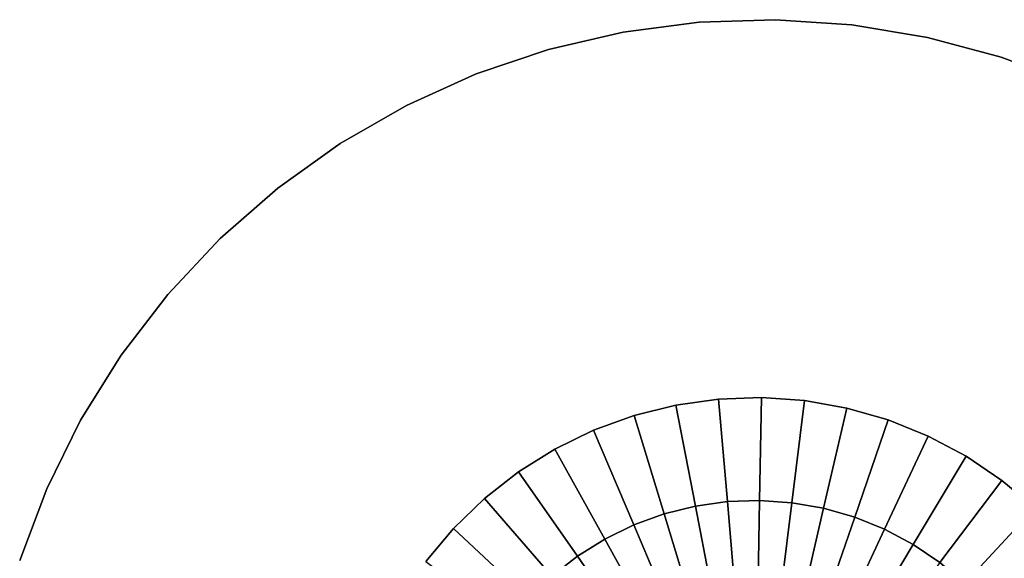
# Model space of a CAD drawing. Units: centimetres. Extents: x 1170 to 4192, y -681 to -494.
# Drawn here: x 4085 to 4155, y -582 to -544 of the extents above; entities that cross this region are included whole.
import ezdxf

# ---------------------------------------------------------------- set-up
doc = ezdxf.new("R2010")
doc.units = ezdxf.units.CM
doc.layers.add('72_NURUS_INSERT', color=7, linetype='Continuous')

# ---------------------------------------------------------------- blocks, each defined once
blk = doc.blocks.new('Silva Meeting Desk_Round_R110')
at = {"layer": '72_NURUS_INSERT', "color": 76, "true_color": 0x3d8606}
for points, invisible_edges in [([(25.1, 15.982, 72.2), (20.665, 70.803, 72.2), (26.06, 70.974, 72.2)], 13), ([(26.06, 70.974, 72.2), (20.665, 70.803, 72.56), (26.06, 70.974, 72.56)], 1), ([(26.06, 70.974, 72.2), (20.665, 70.803, 72.2), (20.665, 70.803, 72.56)], 12), ([(26.06, 70.974, 72.56), (20.665, 70.803, 72.92), (26.06, 70.974, 72.92)], 1), ([(26.06, 70.974, 72.56), (20.665, 70.803, 72.56), (20.665, 70.803, 72.92)], 12), ([(26.06, 70.974, 72.92), (20.665, 70.803, 73.28), (26.06, 70.974, 73.28)], 1), ([(26.06, 70.974, 72.92), (20.665, 70.803, 72.92), (20.665, 70.803, 73.28)], 12), ([(26.06, 70.974, 73.28), (20.665, 70.803, 73.64), (26.06, 70.974, 73.64)], 1), ([(26.06, 70.974, 73.28), (20.665, 70.803, 73.28), (20.665, 70.803, 73.64)], 12), ([(26.06, 70.974, 73.64), (20.665, 70.803, 74), (26.06, 70.974, 74)], 1), ([(26.06, 70.974, 73.64), (20.665, 70.803, 73.64), (20.665, 70.803, 74)], 12), ([(25.1, 15.982, 74), (26.06, 70.974, 74), (20.665, 70.803, 74)], 13), ([(25.1, 15.982, 72.2), (26.06, 70.974, 72.2), (31.446, 70.615, 72.2)], 13), ([(25.1, 15.982, 74), (31.446, 70.615, 74), (26.06, 70.974, 74)], 13), ([(31.446, 70.615, 72.2), (26.06, 70.974, 72.56), (31.446, 70.615, 72.56)], 1), ([(31.446, 70.615, 72.2), (26.06, 70.974, 72.2), (26.06, 70.974, 72.56)], 12), ([(31.446, 70.615, 72.56), (26.06, 70.974, 72.92), (31.446, 70.615, 72.92)], 1), ([(31.446, 70.615, 72.56), (26.06, 70.974, 72.56), (26.06, 70.974, 72.92)], 12), ([(31.446, 70.615, 72.92), (26.06, 70.974, 73.28), (31.446, 70.615, 73.28)], 1), ([(31.446, 70.615, 72.92), (26.06, 70.974, 72.92), (26.06, 70.974, 73.28)], 12), ([(31.446, 70.615, 73.28), (26.06, 70.974, 73.64), (31.446, 70.615, 73.64)], 1), ([(31.446, 70.615, 73.28), (26.06, 70.974, 73.28), (26.06, 70.974, 73.64)], 12), ([(31.446, 70.615, 73.64), (26.06, 70.974, 74), (31.446, 70.615, 74)], 1), ([(31.446, 70.615, 73.64), (26.06, 70.974, 73.64), (26.06, 70.974, 74)], 12), ([(25.1, 15.982, 72.2), (15.313, 70.104, 72.2), (20.665, 70.803, 72.2)], 13), ([(20.665, 70.803, 72.2), (15.313, 70.104, 72.56), (20.665, 70.803, 72.56)], 1), ([(20.665, 70.803, 72.2), (15.313, 70.104, 72.2), (15.313, 70.104, 72.56)], 12), ([(20.665, 70.803, 72.56), (15.313, 70.104, 72.92), (20.665, 70.803, 72.92)], 1), ([(20.665, 70.803, 72.56), (15.313, 70.104, 72.56), (15.313, 70.104, 72.92)], 12), ([(20.665, 70.803, 72.92), (15.313, 70.104, 73.28), (20.665, 70.803, 73.28)], 1), ([(20.665, 70.803, 72.92), (15.313, 70.104, 72.92), (15.313, 70.104, 73.28)], 12), ([(20.665, 70.803, 73.28), (15.313, 70.104, 73.64), (20.665, 70.803, 73.64)], 1), ([(20.665, 70.803, 73.28), (15.313, 70.104, 73.28), (15.313, 70.104, 73.64)], 12), ([(20.665, 70.803, 73.64), (15.313, 70.104, 74), (20.665, 70.803, 74)], 1), ([(20.665, 70.803, 73.64), (15.313, 70.104, 73.64), (15.313, 70.104, 74)], 12), ([(25.1, 15.982, 74), (20.665, 70.803, 74), (15.313, 70.104, 74)], 13), ([(25.1, 15.982, 72.2), (31.446, 70.615, 72.2), (36.77, 69.73, 72.2)], 13), ([(25.1, 15.982, 74), (36.77, 69.73, 74), (31.446, 70.615, 74)], 13), ([(36.77, 69.73, 72.2), (31.446, 70.615, 72.56), (36.77, 69.73, 72.56)], 1), ([(36.77, 69.73, 72.2), (31.446, 70.615, 72.2), (31.446, 70.615, 72.56)], 12), ([(36.77, 69.73, 72.56), (31.446, 70.615, 72.92), (36.77, 69.73, 72.92)], 1), ([(36.77, 69.73, 72.56), (31.446, 70.615, 72.56), (31.446, 70.615, 72.92)], 12), ([(36.77, 69.73, 72.92), (31.446, 70.615, 73.28), (36.77, 69.73, 73.28)], 1), ([(36.77, 69.73, 72.92), (31.446, 70.615, 72.92), (31.446, 70.615, 73.28)], 12), ([(36.77, 69.73, 73.28), (31.446, 70.615, 73.64), (36.77, 69.73, 73.64)], 1), ([(36.77, 69.73, 73.28), (31.446, 70.615, 73.28), (31.446, 70.615, 73.64)], 12), ([(36.77, 69.73, 73.64), (31.446, 70.615, 74), (36.77, 69.73, 74)], 1), ([(36.77, 69.73, 73.64), (31.446, 70.615, 73.64), (31.446, 70.615, 74)], 12), ([(25.1, 15.982, 72.2), (10.055, 68.884, 72.2), (15.313, 70.104, 72.2)], 13), ([(15.313, 70.104, 72.2), (10.055, 68.884, 72.56), (15.313, 70.104, 72.56)], 1), ([(15.313, 70.104, 72.2), (10.055, 68.884, 72.2), (10.055, 68.884, 72.56)], 12), ([(15.313, 70.104, 72.56), (10.055, 68.884, 72.92), (15.313, 70.104, 72.92)], 1), ([(15.313, 70.104, 72.56), (10.055, 68.884, 72.56), (10.055, 68.884, 72.92)], 12), ([(15.313, 70.104, 72.92), (10.055, 68.884, 73.28), (15.313, 70.104, 73.28)], 1), ([(15.313, 70.104, 72.92), (10.055, 68.884, 72.92), (10.055, 68.884, 73.28)], 12), ([(15.313, 70.104, 73.28), (10.055, 68.884, 73.64), (15.313, 70.104, 73.64)], 1), ([(15.313, 70.104, 73.28), (10.055, 68.884, 73.28), (10.055, 68.884, 73.64)], 12), ([(15.313, 70.104, 73.64), (10.055, 68.884, 74), (15.313, 70.104, 74)], 1), ([(15.313, 70.104, 73.64), (10.055, 68.884, 73.64), (10.055, 68.884, 74)], 12), ([(25.1, 15.982, 74), (15.313, 70.104, 74), (10.055, 68.884, 74)], 13), ([(25.1, 15.982, 72.2), (36.77, 69.73, 72.2), (41.982, 68.327, 72.2)], 13), ([(25.1, 15.982, 74), (41.982, 68.327, 74), (36.77, 69.73, 74)], 13), ([(41.982, 68.327, 72.2), (36.77, 69.73, 72.56), (41.982, 68.327, 72.56)], 1), ([(41.982, 68.327, 72.2), (36.77, 69.73, 72.2), (36.77, 69.73, 72.56)], 12), ([(41.982, 68.327, 72.56), (36.77, 69.73, 72.92), (41.982, 68.327, 72.92)], 1), ([(41.982, 68.327, 72.56), (36.77, 69.73, 72.56), (36.77, 69.73, 72.92)], 12), ([(41.982, 68.327, 72.92), (36.77, 69.73, 73.28), (41.982, 68.327, 73.28)], 1), ([(41.982, 68.327, 72.92), (36.77, 69.73, 72.92), (36.77, 69.73, 73.28)], 12), ([(41.982, 68.327, 73.28), (36.77, 69.73, 73.64), (41.982, 68.327, 73.64)], 1), ([(41.982, 68.327, 73.28), (36.77, 69.73, 73.28), (36.77, 69.73, 73.64)], 12), ([(41.982, 68.327, 73.64), (36.77, 69.73, 74), (41.982, 68.327, 74)], 1), ([(41.982, 68.327, 73.64), (36.77, 69.73, 73.64), (36.77, 69.73, 74)], 12), ([(25.1, 15.982, 72.2), (4.943, 67.155, 72.2), (10.055, 68.884, 72.2)], 13), ([(10.055, 68.884, 72.2), (4.943, 67.155, 72.56), (10.055, 68.884, 72.56)], 1), ([(10.055, 68.884, 72.2), (4.943, 67.155, 72.2), (4.943, 67.155, 72.56)], 12), ([(10.055, 68.884, 72.56), (4.943, 67.155, 72.92), (10.055, 68.884, 72.92)], 1), ([(10.055, 68.884, 72.56), (4.943, 67.155, 72.56), (4.943, 67.155, 72.92)], 12), ([(10.055, 68.884, 72.92), (4.943, 67.155, 73.28), (10.055, 68.884, 73.28)], 1), ([(10.055, 68.884, 72.92), (4.943, 67.155, 72.92), (4.943, 67.155, 73.28)], 12), ([(10.055, 68.884, 73.28), (4.943, 67.155, 73.64), (10.055, 68.884, 73.64)], 1), ([(10.055, 68.884, 73.28), (4.943, 67.155, 73.28), (4.943, 67.155, 73.64)], 12), ([(10.055, 68.884, 73.64), (4.943, 67.155, 74), (10.055, 68.884, 74)], 1), ([(10.055, 68.884, 73.64), (4.943, 67.155, 73.64), (4.943, 67.155, 74)], 12), ([(25.1, 15.982, 74), (10.055, 68.884, 74), (4.943, 67.155, 74)], 13), ([(25.1, 15.982, 72.2), (41.982, 68.327, 72.2), (47.031, 66.42, 72.2)], 13), ([(25.1, 15.982, 74), (47.031, 66.42, 74), (41.982, 68.327, 74)], 13), ([(47.031, 66.42, 72.2), (41.982, 68.327, 72.56), (47.031, 66.42, 72.56)], 1), ([(47.031, 66.42, 72.2), (41.982, 68.327, 72.2), (41.982, 68.327, 72.56)], 12), ([(47.031, 66.42, 72.56), (41.982, 68.327, 72.92), (47.031, 66.42, 72.92)], 1), ([(47.031, 66.42, 72.56), (41.982, 68.327, 72.56), (41.982, 68.327, 72.92)], 12), ([(47.031, 66.42, 72.92), (41.982, 68.327, 73.28), (47.031, 66.42, 73.28)], 1), ([(47.031, 66.42, 72.92), (41.982, 68.327, 72.92), (41.982, 68.327, 73.28)], 12), ([(47.031, 66.42, 73.28), (41.982, 68.327, 73.64), (47.031, 66.42, 73.64)], 1), ([(47.031, 66.42, 73.28), (41.982, 68.327, 73.28), (41.982, 68.327, 73.64)], 12), ([(47.031, 66.42, 73.64), (41.982, 68.327, 74), (47.031, 66.42, 74)], 1), ([(47.031, 66.42, 73.64), (41.982, 68.327, 73.64), (41.982, 68.327, 74)], 12), ([(25.1, 15.982, 72.2), (0.024, 64.933, 72.2), (4.943, 67.155, 72.2)], 13), ([(4.943, 67.155, 72.2), (0.024, 64.933, 72.56), (4.943, 67.155, 72.56)], 1), ([(4.943, 67.155, 72.2), (0.024, 64.933, 72.2), (0.024, 64.933, 72.56)], 12), ([(4.943, 67.155, 72.56), (0.024, 64.933, 72.92), (4.943, 67.155, 72.92)], 1), ([(4.943, 67.155, 72.56), (0.024, 64.933, 72.56), (0.024, 64.933, 72.92)], 12), ([(4.943, 67.155, 72.92), (0.024, 64.933, 73.28), (4.943, 67.155, 73.28)], 1), ([(4.943, 67.155, 72.92), (0.024, 64.933, 72.92), (0.024, 64.933, 73.28)], 12), ([(4.943, 67.155, 73.28), (0.024, 64.933, 73.64), (4.943, 67.155, 73.64)], 1), ([(4.943, 67.155, 73.28), (0.024, 64.933, 73.28), (0.024, 64.933, 73.64)], 12), ([(4.943, 67.155, 73.64), (0.024, 64.933, 74), (4.943, 67.155, 74)], 1), ([(4.943, 67.155, 73.64), (0.024, 64.933, 73.64), (0.024, 64.933, 74)], 12), ([(25.1, 15.982, 74), (4.943, 67.155, 74), (0.024, 64.933, 74)], 13), ([(25.1, 15.982, 72.2), (47.031, 66.42, 72.2), (51.87, 64.028, 72.2)], 13), ([(25.1, 15.982, 74), (51.87, 64.028, 74), (47.031, 66.42, 74)], 13), ([(25.1, 15.982, 72.2), (-4.653, 62.239, 72.2), (0.024, 64.933, 72.2)], 13), ([(0.024, 64.933, 72.2), (-4.653, 62.239, 72.56), (0.024, 64.933, 72.56)], 1), ([(0.024, 64.933, 72.2), (-4.653, 62.239, 72.2), (-4.653, 62.239, 72.56)], 12), ([(0.024, 64.933, 72.56), (-4.653, 62.239, 72.92), (0.024, 64.933, 72.92)], 1), ([(0.024, 64.933, 72.56), (-4.653, 62.239, 72.56), (-4.653, 62.239, 72.92)], 12), ([(0.024, 64.933, 72.92), (-4.653, 62.239, 73.28), (0.024, 64.933, 73.28)], 1), ([(0.024, 64.933, 72.92), (-4.653, 62.239, 72.92), (-4.653, 62.239, 73.28)], 12), ([(0.024, 64.933, 73.28), (-4.653, 62.239, 73.64), (0.024, 64.933, 73.64)], 1), ([(0.024, 64.933, 73.28), (-4.653, 62.239, 73.28), (-4.653, 62.239, 73.64)], 12), ([(0.024, 64.933, 73.64), (-4.653, 62.239, 74), (0.024, 64.933, 74)], 1), ([(0.024, 64.933, 73.64), (-4.653, 62.239, 73.64), (-4.653, 62.239, 74)], 12), ([(25.1, 15.982, 74), (0.024, 64.933, 74), (-4.653, 62.239, 74)], 13), ([(25.1, 15.982, 72.2), (51.87, 64.028, 72.2), (56.45, 61.173, 72.2)], 13), ([(25.1, 15.982, 74), (56.45, 61.173, 74), (51.87, 64.028, 74)], 13), ([(25.1, 15.982, 72.2), (-9.044, 59.1, 72.2), (-4.653, 62.239, 72.2)], 13), ([(-4.653, 62.239, 72.2), (-9.044, 59.1, 72.56), (-4.653, 62.239, 72.56)], 1), ([(-4.653, 62.239, 72.2), (-9.044, 59.1, 72.2), (-9.044, 59.1, 72.56)], 12), ([(-4.653, 62.239, 72.56), (-9.044, 59.1, 72.92), (-4.653, 62.239, 72.92)], 1), ([(-4.653, 62.239, 72.56), (-9.044, 59.1, 72.56), (-9.044, 59.1, 72.92)], 12), ([(-4.653, 62.239, 72.92), (-9.044, 59.1, 73.28), (-4.653, 62.239, 73.28)], 1), ([(-4.653, 62.239, 72.92), (-9.044, 59.1, 72.92), (-9.044, 59.1, 73.28)], 12), ([(-4.653, 62.239, 73.28), (-9.044, 59.1, 73.64), (-4.653, 62.239, 73.64)], 1), ([(-4.653, 62.239, 73.28), (-9.044, 59.1, 73.28), (-9.044, 59.1, 73.64)], 12), ([(-4.653, 62.239, 73.64), (-9.044, 59.1, 74), (-4.653, 62.239, 74)], 1), ([(-4.653, 62.239, 73.64), (-9.044, 59.1, 73.64), (-9.044, 59.1, 74)], 12), ([(25.1, 15.982, 74), (-4.653, 62.239, 74), (-9.044, 59.1, 74)], 13), ([(25.1, 15.982, 72.2), (56.45, 61.173, 72.2), (60.729, 57.882, 72.2)], 13), ([(25.1, 15.982, 74), (60.729, 57.882, 74), (56.45, 61.173, 74)], 13), ([(25.1, 15.982, 72.2), (-13.106, 55.546, 72.2), (-9.044, 59.1, 72.2)], 13), ([(-9.044, 59.1, 72.2), (-13.106, 55.546, 72.56), (-9.044, 59.1, 72.56)], 1), ([(-9.044, 59.1, 72.2), (-13.106, 55.546, 72.2), (-13.106, 55.546, 72.56)], 12), ([(-9.044, 59.1, 72.56), (-13.106, 55.546, 72.92), (-9.044, 59.1, 72.92)], 1), ([(-9.044, 59.1, 72.56), (-13.106, 55.546, 72.56), (-13.106, 55.546, 72.92)], 12), ([(-9.044, 59.1, 72.92), (-13.106, 55.546, 73.28), (-9.044, 59.1, 73.28)], 1), ([(-9.044, 59.1, 72.92), (-13.106, 55.546, 72.92), (-13.106, 55.546, 73.28)], 12), ([(-9.044, 59.1, 73.28), (-13.106, 55.546, 73.64), (-9.044, 59.1, 73.64)], 1), ([(-9.044, 59.1, 73.28), (-13.106, 55.546, 73.28), (-13.106, 55.546, 73.64)], 12), ([(-9.044, 59.1, 73.64), (-13.106, 55.546, 74), (-9.044, 59.1, 74)], 1), ([(-9.044, 59.1, 73.64), (-13.106, 55.546, 73.64), (-13.106, 55.546, 74)], 12), ([(25.1, 15.982, 74), (-9.044, 59.1, 74), (-13.106, 55.546, 74)], 13), ([(25.1, 15.982, 72.2), (60.729, 57.882, 72.2), (64.664, 54.188, 72.2)], 13), ([(25.1, 15.982, 74), (64.664, 54.188, 74), (60.729, 57.882, 74)], 13), ([(25.1, 15.982, 72.2), (-16.8, 51.61, 72.2), (-13.106, 55.546, 72.2)], 13), ([(-13.106, 55.546, 72.2), (-16.8, 51.61, 72.56), (-13.106, 55.546, 72.56)], 1), ([(-13.106, 55.546, 72.2), (-16.8, 51.61, 72.2), (-16.8, 51.61, 72.56)], 12), ([(-13.106, 55.546, 72.56), (-16.8, 51.61, 72.92), (-13.106, 55.546, 72.92)], 1), ([(-13.106, 55.546, 72.56), (-16.8, 51.61, 72.56), (-16.8, 51.61, 72.92)], 12), ([(-13.106, 55.546, 72.92), (-16.8, 51.61, 73.28), (-13.106, 55.546, 73.28)], 1), ([(-13.106, 55.546, 72.92), (-16.8, 51.61, 72.92), (-16.8, 51.61, 73.28)], 12), ([(-13.106, 55.546, 73.28), (-16.8, 51.61, 73.64), (-13.106, 55.546, 73.64)], 1), ([(-13.106, 55.546, 73.28), (-16.8, 51.61, 73.28), (-16.8, 51.61, 73.64)], 12), ([(-13.106, 55.546, 73.64), (-16.8, 51.61, 74), (-13.106, 55.546, 74)], 1), ([(-13.106, 55.546, 73.64), (-16.8, 51.61, 73.64), (-16.8, 51.61, 74)], 12), ([(25.1, 15.982, 74), (-13.106, 55.546, 74), (-16.8, 51.61, 74)], 13), ([(25.1, 15.982, 72.2), (64.664, 54.188, 72.2), (68.219, 50.126, 72.2)], 13), ([(25.1, 15.982, 74), (68.219, 50.126, 74), (64.664, 54.188, 74)], 13), ([(25.1, 15.982, 72.2), (-20.09, 47.332, 72.2), (-16.8, 51.61, 72.2)], 13), ([(-16.8, 51.61, 72.2), (-20.09, 47.332, 72.56), (-16.8, 51.61, 72.56)], 1), ([(-16.8, 51.61, 72.2), (-20.09, 47.332, 72.2), (-20.09, 47.332, 72.56)], 12), ([(-16.8, 51.61, 72.56), (-20.09, 47.332, 72.92), (-16.8, 51.61, 72.92)], 1), ([(-16.8, 51.61, 72.56), (-20.09, 47.332, 72.56), (-20.09, 47.332, 72.92)], 12), ([(-16.8, 51.61, 72.92), (-20.09, 47.332, 73.28), (-16.8, 51.61, 73.28)], 1), ([(-16.8, 51.61, 72.92), (-20.09, 47.332, 72.92), (-20.09, 47.332, 73.28)], 12), ([(-16.8, 51.61, 73.28), (-20.09, 47.332, 73.64), (-16.8, 51.61, 73.64)], 1), ([(-16.8, 51.61, 73.28), (-20.09, 47.332, 73.28), (-20.09, 47.332, 73.64)], 12), ([(-16.8, 51.61, 73.64), (-20.09, 47.332, 74), (-16.8, 51.61, 74)], 1), ([(-16.8, 51.61, 73.64), (-20.09, 47.332, 73.64), (-20.09, 47.332, 74)], 12), ([(25.1, 15.982, 74), (-16.8, 51.61, 74), (-20.09, 47.332, 74)], 13), ([(25.1, 15.982, 72.2), (68.219, 50.126, 72.2), (71.358, 45.736, 72.2)], 13), ([(25.1, 15.982, 74), (71.358, 45.736, 74), (68.219, 50.126, 74)], 13), ([(25.1, 15.982, 72.2), (-22.946, 42.751, 72.2), (-20.09, 47.332, 72.2)], 13), ([(-20.09, 47.332, 72.2), (-22.946, 42.751, 72.56), (-20.09, 47.332, 72.56)], 1), ([(-20.09, 47.332, 72.2), (-22.946, 42.751, 72.2), (-22.946, 42.751, 72.56)], 12), ([(-20.09, 47.332, 72.56), (-22.946, 42.751, 72.92), (-20.09, 47.332, 72.92)], 1), ([(-20.09, 47.332, 72.56), (-22.946, 42.751, 72.56), (-22.946, 42.751, 72.92)], 12), ([(-20.09, 47.332, 72.92), (-22.946, 42.751, 73.28), (-20.09, 47.332, 73.28)], 1), ([(-20.09, 47.332, 72.92), (-22.946, 42.751, 72.92), (-22.946, 42.751, 73.28)], 12), ([(-20.09, 47.332, 73.28), (-22.946, 42.751, 73.64), (-20.09, 47.332, 73.64)], 1), ([(-20.09, 47.332, 73.28), (-22.946, 42.751, 73.28), (-22.946, 42.751, 73.64)], 12), ([(-20.09, 47.332, 73.64), (-22.946, 42.751, 74), (-20.09, 47.332, 74)], 1), ([(-20.09, 47.332, 73.64), (-22.946, 42.751, 73.64), (-22.946, 42.751, 74)], 12), ([(25.1, 15.982, 74), (-20.09, 47.332, 74), (-22.946, 42.751, 74)], 13), ([(25.1, 15.982, 72.2), (71.358, 45.736, 72.2), (74.051, 41.058, 72.2)], 13), ([(25.1, 15.982, 74), (74.051, 41.058, 74), (71.358, 45.736, 74)], 13), ([(25.1, 15.982, 72.2), (-25.338, 37.913, 72.2), (-22.946, 42.751, 72.2)], 13), ([(-22.946, 42.751, 72.2), (-25.338, 37.913, 72.56), (-22.946, 42.751, 72.56)], 1), ([(-22.946, 42.751, 72.2), (-25.338, 37.913, 72.2), (-25.338, 37.913, 72.56)], 12), ([(-22.946, 42.751, 72.56), (-25.338, 37.913, 72.92), (-22.946, 42.751, 72.92)], 1), ([(-22.946, 42.751, 72.56), (-25.338, 37.913, 72.56), (-25.338, 37.913, 72.92)], 12), ([(-22.946, 42.751, 72.92), (-25.338, 37.913, 73.28), (-22.946, 42.751, 73.28)], 1), ([(-22.946, 42.751, 72.92), (-25.338, 37.913, 72.92), (-25.338, 37.913, 73.28)], 12), ([(-22.946, 42.751, 73.28), (-25.338, 37.913, 73.64), (-22.946, 42.751, 73.64)], 1), ([(-22.946, 42.751, 73.28), (-25.338, 37.913, 73.28), (-25.338, 37.913, 73.64)], 12), ([(-22.946, 42.751, 73.64), (-25.338, 37.913, 74), (-22.946, 42.751, 74)], 1), ([(-22.946, 42.751, 73.64), (-25.338, 37.913, 73.64), (-25.338, 37.913, 74)], 12), ([(25.1, 15.982, 74), (-22.946, 42.751, 74), (-25.338, 37.913, 74)], 13), ([(25.1, 15.982, 72.2), (74.051, 41.058, 72.2), (76.273, 36.14, 72.2)], 13), ([(25.1, 15.982, 74), (76.273, 36.14, 74), (74.051, 41.058, 74)], 13), ([(25.1, 15.982, 72.2), (-27.245, 32.864, 72.2), (-25.338, 37.913, 72.2)], 13), ([(-25.338, 37.913, 72.2), (-27.245, 32.864, 72.56), (-25.338, 37.913, 72.56)], 1), ([(-25.338, 37.913, 72.2), (-27.245, 32.864, 72.2), (-27.245, 32.864, 72.56)], 12), ([(-25.338, 37.913, 72.56), (-27.245, 32.864, 72.92), (-25.338, 37.913, 72.92)], 1), ([(-25.338, 37.913, 72.56), (-27.245, 32.864, 72.56), (-27.245, 32.864, 72.92)], 12), ([(-25.338, 37.913, 72.92), (-27.245, 32.864, 73.28), (-25.338, 37.913, 73.28)], 1), ([(-25.338, 37.913, 72.92), (-27.245, 32.864, 72.92), (-27.245, 32.864, 73.28)], 12), ([(-25.338, 37.913, 73.28), (-27.245, 32.864, 73.64), (-25.338, 37.913, 73.64)], 1), ([(-25.338, 37.913, 73.28), (-27.245, 32.864, 73.28), (-27.245, 32.864, 73.64)], 12), ([(-25.338, 37.913, 73.64), (-27.245, 32.864, 74), (-25.338, 37.913, 74)], 1), ([(-25.338, 37.913, 73.64), (-27.245, 32.864, 73.64), (-27.245, 32.864, 74)], 12), ([(25.1, 15.982, 74), (-25.338, 37.913, 74), (-27.245, 32.864, 74)], 13), ([(25.1, 15.982, 72.2), (76.273, 36.14, 72.2), (78.003, 31.027, 72.2)], 13), ([(25.1, 15.982, 74), (78.003, 31.027, 74), (76.273, 36.14, 74)], 13)]:
    blk.add_3dface(points, dxfattribs=dict(at, invisible_edges=invisible_edges))
at = {"layer": '72_NURUS_INSERT', "color": 134, "true_color": 0x1c95b1}
for points, invisible_edges in [([(20.41, 36.697), (16.081, 43.079), (19.027, 43.814)], 1), ([(19.027, 43.814), (16.081, 43.079, 0.5), (19.027, 43.814, 0.5)], 1), ([(19.027, 43.814), (16.081, 43.079), (16.081, 43.079, 0.5)], 12), ([(19.027, 43.814, 0.5), (16.081, 43.079, 1), (19.027, 43.814, 1)], 1), ([(19.027, 43.814, 0.5), (16.081, 43.079, 0.5), (16.081, 43.079, 1)], 12), ([(19.027, 43.814, 1), (16.081, 43.079, 1), (18.201, 36.146, 1)], 12), ([(19.027, 43.814, 1), (18.201, 36.146, 1), (20.41, 36.697, 1)], 1), ([(22.664, 37.014), (19.027, 43.814), (22.032, 44.236)], 1), ([(22.032, 44.236), (19.027, 43.814, 0.5), (22.032, 44.236, 0.5)], 1), ([(22.032, 44.236), (19.027, 43.814), (19.027, 43.814, 0.5)], 12), ([(22.032, 44.236, 0.5), (19.027, 43.814, 1), (22.032, 44.236, 1)], 1), ([(22.032, 44.236, 0.5), (19.027, 43.814, 0.5), (19.027, 43.814, 1)], 12), ([(22.032, 44.236, 1), (19.027, 43.814, 1), (20.41, 36.697, 1)], 12), ([(22.664, 37.014), (20.41, 36.697), (19.027, 43.814)], 12), ([(22.032, 44.236, 1), (20.41, 36.697, 1), (22.664, 37.014, 1)], 1), ([(24.939, 37.093), (22.032, 44.236), (25.066, 44.342)], 1), ([(25.066, 44.342), (22.032, 44.236, 0.5), (25.066, 44.342, 0.5)], 1), ([(25.066, 44.342), (22.032, 44.236), (22.032, 44.236, 0.5)], 12), ([(25.066, 44.342, 0.5), (22.032, 44.236, 1), (25.066, 44.342, 1)], 1), ([(25.066, 44.342, 0.5), (22.032, 44.236, 0.5), (22.032, 44.236, 1)], 12), ([(25.066, 44.342, 1), (22.032, 44.236, 1), (22.664, 37.014, 1)], 12), ([(24.939, 37.093), (22.664, 37.014), (22.032, 44.236)], 12), ([(25.066, 44.342, 1), (22.664, 37.014, 1), (24.939, 37.093, 1)], 1), ([(27.211, 36.934), (24.939, 37.093), (25.066, 44.342)], 12), ([(28.094, 44.13, 1), (25.066, 44.342, 1), (24.939, 37.093, 1)], 12), ([(28.094, 44.13, 1), (24.939, 37.093, 1), (27.211, 36.934, 1)], 1), ([(27.211, 36.934), (25.066, 44.342), (28.094, 44.13)], 1), ([(28.094, 44.13), (25.066, 44.342, 0.5), (28.094, 44.13, 0.5)], 1), ([(28.094, 44.13), (25.066, 44.342), (25.066, 44.342, 0.5)], 12), ([(28.094, 44.13, 0.5), (25.066, 44.342, 1), (28.094, 44.13, 1)], 1), ([(28.094, 44.13, 0.5), (25.066, 44.342, 0.5), (25.066, 44.342, 1)], 12), ([(29.452, 36.539), (27.211, 36.934), (28.094, 44.13)], 12), ([(31.083, 43.603, 1), (28.094, 44.13, 1), (27.211, 36.934, 1)], 12), ([(29.452, 36.539), (28.094, 44.13), (31.083, 43.603)], 1), ([(31.083, 43.603), (28.094, 44.13, 0.5), (31.083, 43.603, 0.5)], 1), ([(31.083, 43.603), (28.094, 44.13), (28.094, 44.13, 0.5)], 12), ([(31.083, 43.603, 0.5), (28.094, 44.13, 1), (31.083, 43.603, 1)], 1), ([(31.083, 43.603, 0.5), (28.094, 44.13, 0.5), (28.094, 44.13, 1)], 12), ([(18.201, 36.146), (13.229, 42.041), (16.081, 43.079)], 1), ([(16.081, 43.079), (13.229, 42.041, 0.5), (16.081, 43.079, 0.5)], 1), ([(16.081, 43.079), (13.229, 42.041), (13.229, 42.041, 0.5)], 12), ([(16.081, 43.079, 0.5), (13.229, 42.041, 1), (16.081, 43.079, 1)], 1), ([(16.081, 43.079, 0.5), (13.229, 42.041, 0.5), (13.229, 42.041, 1)], 12), ([(16.081, 43.079, 1), (13.229, 42.041, 1), (16.061, 35.367, 1)], 12), ([(16.081, 43.079, 1), (16.061, 35.367, 1), (18.201, 36.146, 1)], 1), ([(20.41, 36.697), (18.201, 36.146), (16.081, 43.079)], 12), ([(31.083, 43.603, 1), (27.211, 36.934, 1), (29.452, 36.539, 1)], 1), ([(31.641, 35.911), (29.452, 36.539), (31.083, 43.603)], 12), ([(34.001, 42.767, 1), (31.083, 43.603, 1), (29.452, 36.539, 1)], 12), ([(31.641, 35.911), (31.083, 43.603), (34.001, 42.767)], 1), ([(34.001, 42.767), (31.083, 43.603, 0.5), (34.001, 42.767, 0.5)], 1), ([(34.001, 42.767), (31.083, 43.603), (31.083, 43.603, 0.5)], 12), ([(34.001, 42.767, 0.5), (31.083, 43.603, 1), (34.001, 42.767, 1)], 1), ([(34.001, 42.767, 0.5), (31.083, 43.603, 0.5), (31.083, 43.603, 1)], 12), ([(34.001, 42.767, 1), (29.452, 36.539, 1), (31.641, 35.911, 1)], 1), ([(33.752, 35.059), (31.641, 35.911), (34.001, 42.767)], 12), ([(36.816, 41.629, 1), (34.001, 42.767, 1), (31.641, 35.911, 1)], 12), ([(33.752, 35.059), (34.001, 42.767), (36.816, 41.629)], 1), ([(36.816, 41.629), (34.001, 42.767, 0.5), (36.816, 41.629, 0.5)], 1), ([(36.816, 41.629), (34.001, 42.767), (34.001, 42.767, 0.5)], 12), ([(36.816, 41.629, 0.5), (34.001, 42.767, 1), (36.816, 41.629, 1)], 1), ([(36.816, 41.629, 0.5), (34.001, 42.767, 0.5), (34.001, 42.767, 1)], 12), ([(16.061, 35.367), (10.5, 40.711), (13.229, 42.041)], 1), ([(13.229, 42.041), (10.5, 40.711, 0.5), (13.229, 42.041, 0.5)], 1), ([(13.229, 42.041), (10.5, 40.711), (10.5, 40.711, 0.5)], 12), ([(13.229, 42.041, 0.5), (10.5, 40.711, 1), (13.229, 42.041, 1)], 1), ([(13.229, 42.041, 0.5), (10.5, 40.711, 0.5), (10.5, 40.711, 1)], 12), ([(13.229, 42.041, 1), (10.5, 40.711, 1), (14.015, 34.37, 1)], 12), ([(18.201, 36.146), (16.061, 35.367), (13.229, 42.041)], 12), ([(13.229, 42.041, 1), (14.015, 34.37, 1), (16.061, 35.367, 1)], 1), ([(36.816, 41.629, 1), (31.641, 35.911, 1), (33.752, 35.059, 1)], 1), ([(35.762, 33.99), (33.752, 35.059), (36.816, 41.629)], 12), ([(39.496, 40.204, 1), (36.816, 41.629, 1), (33.752, 35.059, 1)], 12), ([(35.762, 33.99), (36.816, 41.629), (39.496, 40.204)], 1), ([(39.496, 40.204), (36.816, 41.629, 0.5), (39.496, 40.204, 0.5)], 1), ([(39.496, 40.204), (36.816, 41.629), (36.816, 41.629, 0.5)], 12), ([(39.496, 40.204, 0.5), (36.816, 41.629, 1), (39.496, 40.204, 1)], 1), ([(39.496, 40.204, 0.5), (36.816, 41.629, 0.5), (36.816, 41.629, 1)], 12), ([(14.015, 34.37), (7.926, 39.102), (10.5, 40.711)], 1), ([(10.5, 40.711), (7.926, 39.102, 0.5), (10.5, 40.711, 0.5)], 1), ([(10.5, 40.711), (7.926, 39.102), (7.926, 39.102, 0.5)], 12), ([(10.5, 40.711, 0.5), (7.926, 39.102, 1), (10.5, 40.711, 1)], 1), ([(10.5, 40.711, 0.5), (7.926, 39.102, 0.5), (7.926, 39.102, 1)], 12), ([(10.5, 40.711, 1), (7.926, 39.102, 1), (12.085, 33.163, 1)], 12), ([(16.061, 35.367), (14.015, 34.37), (10.5, 40.711)], 12), ([(10.5, 40.711, 1), (12.085, 33.163, 1), (14.015, 34.37, 1)], 1), ([(39.496, 40.204, 1), (33.752, 35.059, 1), (35.762, 33.99, 1)], 1), ([(37.649, 32.717), (35.762, 33.99), (39.496, 40.204)], 12), ([(42.012, 38.507, 1), (39.496, 40.204, 1), (35.762, 33.99, 1)], 12), ([(37.649, 32.717), (39.496, 40.204), (42.012, 38.507)], 1), ([(42.012, 38.507), (39.496, 40.204, 0.5), (42.012, 38.507, 0.5)], 1), ([(42.012, 38.507), (39.496, 40.204), (39.496, 40.204, 0.5)], 12), ([(42.012, 38.507, 0.5), (39.496, 40.204, 1), (42.012, 38.507, 1)], 1), ([(42.012, 38.507, 0.5), (39.496, 40.204, 0.5), (39.496, 40.204, 1)], 12), ([(12.085, 33.163), (5.534, 37.233), (7.926, 39.102)], 1), ([(7.926, 39.102), (5.534, 37.233, 0.5), (7.926, 39.102, 0.5)], 1), ([(7.926, 39.102), (5.534, 37.233), (5.534, 37.233, 0.5)], 12), ([(7.926, 39.102, 0.5), (5.534, 37.233, 1), (7.926, 39.102, 1)], 1), ([(7.926, 39.102, 0.5), (5.534, 37.233, 0.5), (5.534, 37.233, 1)], 12), ([(7.926, 39.102, 1), (5.534, 37.233, 1), (10.291, 31.761, 1)], 12), ([(14.015, 34.37), (12.085, 33.163), (7.926, 39.102)], 12), ([(7.926, 39.102, 1), (10.291, 31.761, 1), (12.085, 33.163, 1)], 1), ([(42.012, 38.507, 1), (35.762, 33.99, 1), (37.649, 32.717, 1)], 1), ([(39.393, 31.253), (37.649, 32.717), (42.012, 38.507)], 12), ([(44.338, 36.556, 1), (42.012, 38.507, 1), (37.649, 32.717, 1)], 12), ([(39.393, 31.253), (42.012, 38.507), (44.338, 36.556)], 1), ([(44.338, 36.556), (42.012, 38.507, 0.5), (44.338, 36.556, 0.5)], 1), ([(44.338, 36.556), (42.012, 38.507), (42.012, 38.507, 0.5)], 12), ([(44.338, 36.556, 0.5), (42.012, 38.507, 1), (44.338, 36.556, 1)], 1), ([(44.338, 36.556, 0.5), (42.012, 38.507, 0.5), (42.012, 38.507, 1)], 12), ([(10.291, 31.761), (3.351, 35.125), (5.534, 37.233)], 1), ([(5.534, 37.233), (3.351, 35.125, 0.5), (5.534, 37.233, 0.5)], 1), ([(5.534, 37.233), (3.351, 35.125), (3.351, 35.125, 0.5)], 12), ([(5.534, 37.233, 0.5), (3.351, 35.125, 1), (5.534, 37.233, 1)], 1), ([(5.534, 37.233, 0.5), (3.351, 35.125, 0.5), (3.351, 35.125, 1)], 12), ([(5.534, 37.233, 1), (3.351, 35.125, 1), (8.653, 30.18, 1)], 12), ([(12.085, 33.163), (10.291, 31.761), (5.534, 37.233)], 12), ([(5.534, 37.233, 1), (8.653, 30.18, 1), (10.291, 31.761, 1)], 1), ([(23.296, 29.791), (20.41, 36.697), (22.664, 37.014)], 1), ([(22.664, 37.014, 1), (20.41, 36.697, 1), (21.793, 29.58, 1)], 12), ([(22.664, 37.014, 1), (21.793, 29.58, 1), (23.296, 29.791, 1)], 1), ([(24.813, 29.844), (22.664, 37.014), (24.939, 37.093)], 1), ([(24.939, 37.093, 1), (22.664, 37.014, 1), (23.296, 29.791, 1)], 12), ([(24.813, 29.844), (23.296, 29.791), (22.664, 37.014)], 12), ([(24.939, 37.093, 1), (23.296, 29.791, 1), (24.813, 29.844, 1)], 1), ([(26.327, 29.738), (24.813, 29.844), (24.939, 37.093)], 12), ([(27.211, 36.934, 1), (24.939, 37.093, 1), (24.813, 29.844, 1)], 12), ([(27.211, 36.934, 1), (24.813, 29.844, 1), (26.327, 29.738, 1)], 1), ([(26.327, 29.738), (24.939, 37.093), (27.211, 36.934)], 1), ([(27.822, 29.475), (26.327, 29.738), (27.211, 36.934)], 12), ([(29.452, 36.539, 1), (27.211, 36.934, 1), (26.327, 29.738, 1)], 12), ([(27.822, 29.475), (27.211, 36.934), (29.452, 36.539)], 1), ([(20.321, 29.213), (16.061, 35.367), (18.201, 36.146)], 1), ([(18.201, 36.146, 1), (16.061, 35.367, 1), (18.894, 28.694, 1)], 12), ([(21.793, 29.58), (18.201, 36.146), (20.41, 36.697)], 1), ([(20.41, 36.697, 1), (18.201, 36.146, 1), (20.321, 29.213, 1)], 12), ([(21.793, 29.58), (20.321, 29.213), (18.201, 36.146)], 12), ([(18.201, 36.146, 1), (18.894, 28.694, 1), (20.321, 29.213, 1)], 1), ([(20.41, 36.697, 1), (20.321, 29.213, 1), (21.793, 29.58, 1)], 1), ([(23.296, 29.791), (21.793, 29.58), (20.41, 36.697)], 12), ([(29.452, 36.539, 1), (26.327, 29.738, 1), (27.822, 29.475, 1)], 1), ([(29.281, 29.057), (27.822, 29.475), (29.452, 36.539)], 12), ([(31.641, 35.911, 1), (29.452, 36.539, 1), (27.822, 29.475, 1)], 12), ([(29.281, 29.057), (29.452, 36.539), (31.641, 35.911)], 1), ([(44.338, 36.556, 1), (37.649, 32.717, 1), (39.393, 31.253, 1)], 1), ([(40.975, 29.616), (39.393, 31.253), (44.338, 36.556)], 12), ([(46.447, 34.372, 1), (44.338, 36.556, 1), (39.393, 31.253, 1)], 12), ([(40.975, 29.616), (44.338, 36.556), (46.447, 34.372)], 1), ([(31.641, 35.911, 1), (27.822, 29.475, 1), (29.281, 29.057, 1)], 1), ([(30.688, 28.488), (29.281, 29.057), (31.641, 35.911)], 12), ([(33.752, 35.059, 1), (31.641, 35.911, 1), (29.281, 29.057, 1)], 12), ([(30.688, 28.488), (31.641, 35.911), (33.752, 35.059)], 1), ([(8.653, 30.18), (1.4, 32.799), (3.351, 35.125)], 1), ([(3.351, 35.125), (1.4, 32.799, 0.5), (3.351, 35.125, 0.5)], 1), ([(3.351, 35.125), (1.4, 32.799), (1.4, 32.799, 0.5)], 12), ([(3.351, 35.125, 0.5), (1.4, 32.799, 1), (3.351, 35.125, 1)], 1), ([(3.351, 35.125, 0.5), (1.4, 32.799, 0.5), (1.4, 32.799, 1)], 12), ([(3.351, 35.125, 1), (1.4, 32.799, 1), (7.19, 28.436, 1)], 12), ([(10.291, 31.761), (8.653, 30.18), (3.351, 35.125)], 12), ([(3.351, 35.125, 1), (7.19, 28.436, 1), (8.653, 30.18, 1)], 1), ([(18.894, 28.694), (14.015, 34.37), (16.061, 35.367)], 1), ([(16.061, 35.367, 1), (14.015, 34.37, 1), (17.53, 28.029, 1)], 12), ([(20.321, 29.213), (18.894, 28.694), (16.061, 35.367)], 12), ([(16.061, 35.367, 1), (17.53, 28.029, 1), (18.894, 28.694, 1)], 1), ([(33.752, 35.059, 1), (29.281, 29.057, 1), (30.688, 28.488, 1)], 1), ([(32.028, 27.775), (30.688, 28.488), (33.752, 35.059)], 12), ([(35.762, 33.99, 1), (33.752, 35.059, 1), (30.688, 28.488, 1)], 12), ([(32.028, 27.775), (33.752, 35.059), (35.762, 33.99)], 1), ([(17.53, 28.029), (12.085, 33.163), (14.015, 34.37)], 1), ([(14.015, 34.37, 1), (12.085, 33.163, 1), (16.243, 27.224, 1)], 12), ([(18.894, 28.694), (17.53, 28.029), (14.015, 34.37)], 12), ([(14.015, 34.37, 1), (16.243, 27.224, 1), (17.53, 28.029, 1)], 1), ([(46.447, 34.372, 1), (39.393, 31.253, 1), (40.975, 29.616, 1)], 1), ([(42.376, 27.822), (40.975, 29.616), (46.447, 34.372)], 12), ([(48.315, 31.98, 1), (46.447, 34.372, 1), (40.975, 29.616, 1)], 12), ([(35.762, 33.99, 1), (30.688, 28.488, 1), (32.028, 27.775, 1)], 1), ([(33.286, 26.927), (32.028, 27.775), (35.762, 33.99)], 12), ([(37.649, 32.717, 1), (35.762, 33.99, 1), (32.028, 27.775, 1)], 12), ([(33.286, 26.927), (35.762, 33.99), (37.649, 32.717)], 1), ([(16.243, 27.224), (10.291, 31.761), (12.085, 33.163)], 1), ([(12.085, 33.163, 1), (10.291, 31.761, 1), (15.047, 26.29, 1)], 12), ([(17.53, 28.029), (16.243, 27.224), (12.085, 33.163)], 12), ([(12.085, 33.163, 1), (15.047, 26.29, 1), (16.243, 27.224, 1)], 1)]:
    blk.add_3dface(points, dxfattribs=dict(at, invisible_edges=invisible_edges))

msp = doc.modelspace()

# ---------------------------------------------------------------- block references
at = {"layer": '72_NURUS_INSERT'}
msp.add_blockref('Silva Meeting Desk_Round_R110', (4112.307, -614.773), dxfattribs=at)

doc.saveas('drawing.dxf')
